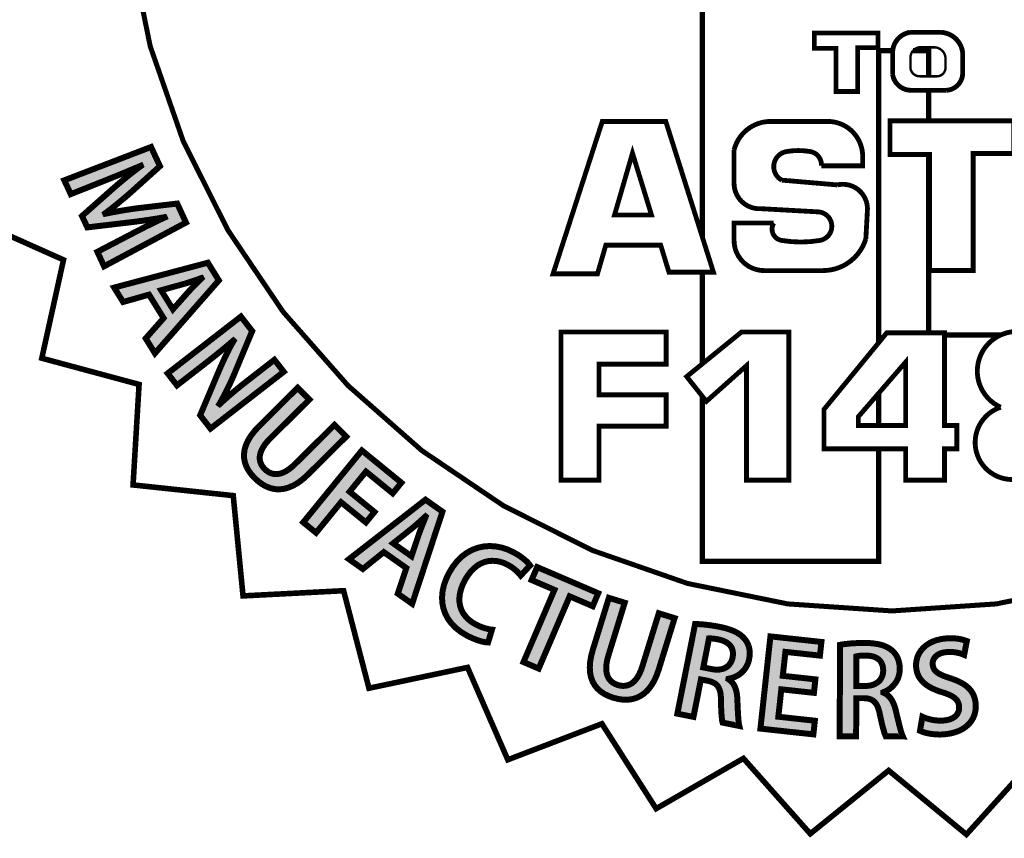
# Model space of a CAD drawing. Extents: x 0 to 910, y 0 to 607.
# Drawn here: x 806 to 831, y 472 to 493 of the extents above; entities that cross this region are included whole.
import ezdxf
from ezdxf.enums import TextEntityAlignment as Align

# ---------------------------------------------------------------- set-up
doc = ezdxf.new("R2010")
doc.units = 0
doc.header["$LTSCALE"] = 15
doc.header["$MEASUREMENT"] = 0
for name, color, linetype in [('IPEMA-ASTM', 144, 'CONTINUOUS'), ('PLAY', 7, 'CONTINUOUS'), ('TITLEBLOCK', 7, 'CONTINUOUS')]:
    doc.layers.add(name, color=color, linetype=linetype)
doc.styles.add('ROMANS', font='romans.shx', dxfattribs={"width": 0.83, "height": 8})
doc.styles.add('STYLE1', font='romanc', dxfattribs={"height": 5})

# ---------------------------------------------------------------- blocks, each defined once
blk = doc.blocks.new('titleone')
at = {"layer": 'IPEMA-ASTM'}
h = blk.add_hatch(color=256, dxfattribs=at)
h.paths.add_polyline_path([(769.385, 449.525), (769.457, 449.554), (769.531, 449.584), (769.606, 449.614), (769.682, 449.645), (769.758, 449.676), (769.835, 449.708), (769.911, 449.739), (769.986, 449.771), (770.06, 449.802), (770.133, 449.833), (770.205, 449.863), (770.274, 449.892), (770.277, 449.885), (770.218, 449.842), (770.159, 449.797), (770.099, 449.751), (770.04, 449.705), (769.98, 449.658), (769.92, 449.61), (769.861, 449.561), (769.802, 449.512), (769.743, 449.463), (769.685, 449.414), (769.628, 449.364), (769.571, 449.315), (768.811, 448.641), (768.942, 448.358), (769.974, 448.48), (770.048, 448.489), (770.123, 448.498), (770.198, 448.508), (770.273, 448.518), (770.349, 448.528), (770.424, 448.539), (770.499, 448.55), (770.574, 448.562), (770.648, 448.574), (770.722, 448.586), (770.794, 448.599), (770.865, 448.612), (770.869, 448.603), (770.799, 448.571), (770.728, 448.538), (770.656, 448.503), (770.584, 448.468), (770.511, 448.432), (770.438, 448.396), (770.366, 448.36), (770.294, 448.323), (770.224, 448.287), (770.154, 448.251), (770.087, 448.216), (770.021, 448.182), (769.193, 447.75), (769.36, 447.389), (771.398, 448.478), (771.18, 448.951), (770.212, 448.837), (770.14, 448.828), (770.069, 448.817), (769.998, 448.807), (769.928, 448.796), (769.858, 448.785), (769.788, 448.773), (769.72, 448.761), (769.652, 448.749), (769.585, 448.737), (769.519, 448.724), (769.454, 448.711), (769.389, 448.698), (769.385, 448.707), (769.438, 448.746), (769.491, 448.787), (769.544, 448.828), (769.598, 448.87), (769.651, 448.913), (769.705, 448.957), (769.758, 449.001), (769.812, 449.046), (769.866, 449.091), (769.92, 449.137), (769.974, 449.184), (770.028, 449.231), (770.75, 449.881), (770.529, 450.359), (768.37, 449.53), (768.53, 449.185)])
h.paths.add_polyline_path([(770.478, 446.684), (770.841, 446.099), (770.396, 445.595), (770.626, 445.224), (772.216, 447.039), (771.943, 447.479), (769.611, 446.86), (769.834, 446.501)])
h.paths.add_polyline_path([(770.779, 446.794), (771.344, 446.95), (771.379, 446.96), (771.415, 446.972), (771.452, 446.983), (771.489, 446.995), (771.526, 447.008), (771.563, 447.021), (771.601, 447.034), (771.638, 447.047), (771.675, 447.059), (771.711, 447.072), (771.746, 447.084), (771.781, 447.096), (771.785, 447.089), (771.76, 447.064), (771.733, 447.038), (771.707, 447.011), (771.679, 446.983), (771.652, 446.956), (771.624, 446.928), (771.596, 446.899), (771.568, 446.871), (771.541, 446.842), (771.514, 446.814), (771.488, 446.786), (771.462, 446.758), (771.073, 446.319)], flags=16)
h.paths.add_polyline_path([(771.803, 444.913), (771.879, 444.973), (771.953, 445.03), (772.024, 445.087), (772.093, 445.141), (772.159, 445.194), (772.224, 445.247), (772.286, 445.298), (772.347, 445.348), (772.406, 445.397), (772.464, 445.446), (772.521, 445.495), (772.577, 445.543), (772.585, 445.536), (772.55, 445.475), (772.515, 445.412), (772.481, 445.348), (772.448, 445.282), (772.415, 445.216), (772.382, 445.149), (772.35, 445.082), (772.319, 445.015), (772.288, 444.947), (772.258, 444.881), (772.229, 444.814), (772.201, 444.749), (771.751, 443.682), (772.008, 443.35), (773.831, 444.765), (773.599, 445.064), (772.983, 444.586), (772.913, 444.531), (772.844, 444.477), (772.777, 444.424), (772.712, 444.371), (772.649, 444.319), (772.587, 444.267), (772.526, 444.216), (772.466, 444.165), (772.408, 444.114), (772.35, 444.062), (772.293, 444.011), (772.237, 443.959), (772.23, 443.964), (772.264, 444.022), (772.297, 444.082), (772.33, 444.143), (772.363, 444.206), (772.396, 444.269), (772.428, 444.334), (772.46, 444.399), (772.491, 444.464), (772.521, 444.53), (772.551, 444.596), (772.58, 444.662), (772.608, 444.728), (773.046, 445.778), (772.765, 446.139), (770.942, 444.725), (771.174, 444.426)])
h.paths.add_polyline_path([(772.944, 443.058), (772.891, 442.943), (772.857, 442.83), (772.842, 442.721), (772.845, 442.613), (772.865, 442.509), (772.901, 442.408), (772.954, 442.309), (773.022, 442.213), (773.106, 442.121), (773.201, 442.034), (773.3, 441.962), (773.402, 441.907), (773.507, 441.867), (773.615, 441.844), (773.725, 441.839), (773.838, 441.852), (773.954, 441.884), (774.071, 441.934), (774.19, 442.004), (774.311, 442.095), (774.433, 442.206), (775.385, 443.151), (775.094, 443.444), (774.119, 442.475), (774.042, 442.404), (773.967, 442.344), (773.895, 442.297), (773.825, 442.26), (773.758, 442.235), (773.692, 442.221), (773.63, 442.217), (773.569, 442.224), (773.512, 442.241), (773.456, 442.267), (773.403, 442.303), (773.353, 442.348), (773.311, 442.396), (773.278, 442.447), (773.253, 442.501), (773.238, 442.558), (773.233, 442.618), (773.237, 442.681), (773.252, 442.745), (773.278, 442.813), (773.315, 442.883), (773.362, 442.955), (773.422, 443.029), (773.494, 443.105), (774.469, 444.073), (774.178, 444.366), (773.223, 443.417), (773.109, 443.295), (773.017, 443.175)])
h.paths.add_polyline_path([(781.455, 437.278), (781.478, 437.163), (781.516, 437.059), (781.568, 436.966), (781.635, 436.883), (781.715, 436.811), (781.808, 436.748), (781.913, 436.696), (782.03, 436.653), (782.155, 436.621), (782.276, 436.604), (782.392, 436.603), (782.503, 436.618), (782.609, 436.648), (782.709, 436.696), (782.803, 436.76), (782.89, 436.842), (782.97, 436.942), (783.042, 437.06), (783.106, 437.196), (783.162, 437.352), (783.559, 438.633), (783.165, 438.755), (782.758, 437.442), (782.724, 437.343), (782.686, 437.255), (782.644, 437.179), (782.6, 437.114), (782.552, 437.06), (782.501, 437.017), (782.448, 436.985), (782.391, 436.962), (782.332, 436.95), (782.271, 436.947), (782.207, 436.954), (782.142, 436.97), (782.082, 436.993), (782.029, 437.022), (781.982, 437.059), (781.942, 437.102), (781.909, 437.152), (781.884, 437.209), (781.866, 437.274), (781.857, 437.345), (781.857, 437.424), (781.865, 437.51), (781.883, 437.603), (781.911, 437.704), (782.317, 439.017), (781.923, 439.139), (781.525, 437.853), (781.482, 437.692), (781.456, 437.542), (781.448, 437.405)])
h.paths.add_polyline_path([(784.213, 437.108), (784.4, 437.071), (784.453, 437.057), (784.501, 437.04), (784.543, 437.019), (784.58, 436.995), (784.612, 436.966), (784.639, 436.931), (784.662, 436.892), (784.68, 436.846), (784.694, 436.795), (784.704, 436.737), (784.71, 436.671), (784.712, 436.598), (784.714, 436.528), (784.715, 436.461), (784.717, 436.398), (784.72, 436.339), (784.723, 436.284), (784.726, 436.234), (784.73, 436.188), (784.734, 436.147), (784.738, 436.111), (784.742, 436.079), (784.747, 436.053), (784.753, 436.033), (785.169, 435.95), (785.162, 435.978), (785.157, 436.012), (785.151, 436.052), (785.147, 436.098), (785.143, 436.149), (785.139, 436.205), (785.135, 436.265), (785.132, 436.328), (785.129, 436.395), (785.126, 436.465), (785.123, 436.536), (785.12, 436.609), (785.117, 436.668), (785.111, 436.723), (785.103, 436.776), (785.092, 436.826), (785.078, 436.873), (785.062, 436.917), (785.042, 436.958), (785.02, 436.996), (784.994, 437.03), (784.965, 437.062), (784.933, 437.09), (784.887, 437.122), (784.957, 437.137), (785.013, 437.154), (785.069, 437.176), (785.123, 437.204), (785.174, 437.237), (785.222, 437.275), (785.266, 437.318), (785.306, 437.366), (785.342, 437.42), (785.372, 437.479), (785.396, 437.542), (785.413, 437.612), (785.421, 437.659), (785.426, 437.706), (785.428, 437.752), (785.427, 437.796), (785.423, 437.839), (785.416, 437.881), (785.406, 437.922), (785.393, 437.961), (785.377, 437.999), (785.359, 438.036), (785.337, 438.071), (785.312, 438.104), (785.28, 438.142), (785.243, 438.178), (785.204, 438.211), (785.16, 438.242), (785.113, 438.271), (785.062, 438.297), (785.007, 438.322), (784.948, 438.344), (784.886, 438.365), (784.819, 438.384), (784.748, 438.402), (784.673, 438.418), (784.617, 438.429), (784.561, 438.438), (784.506, 438.447), (784.451, 438.455), (784.398, 438.463), (784.345, 438.469), (784.295, 438.474), (784.245, 438.479), (784.198, 438.482), (784.153, 438.485), (784.109, 438.487), (784.069, 438.488), (783.627, 436.256), (784.028, 436.176)])
h.paths.add_polyline_path([(784.272, 437.407), (784.415, 438.13), (784.445, 438.13), (784.477, 438.128), (784.517, 438.125), (784.56, 438.119), (784.61, 438.111), (784.653, 438.103), (784.716, 438.087), (784.773, 438.068), (784.825, 438.044), (784.87, 438.017), (784.91, 437.985), (784.944, 437.949), (784.971, 437.91), (784.991, 437.866), (785.005, 437.819), (785.011, 437.768), (785.01, 437.713), (785.002, 437.654), (784.988, 437.6), (784.967, 437.55), (784.941, 437.506), (784.91, 437.466), (784.873, 437.432), (784.831, 437.404), (784.785, 437.381), (784.734, 437.365), (784.679, 437.355), (784.62, 437.351), (784.557, 437.354), (784.491, 437.363)], flags=16)
h.paths.add_polyline_path([(785.694, 435.884), (787.012, 435.741), (787.049, 436.081), (786.14, 436.18), (786.214, 436.862), (787.026, 436.774), (787.062, 437.11), (786.251, 437.198), (786.316, 437.794), (787.175, 437.701), (787.212, 438.041), (785.943, 438.179)])
h.paths.add_polyline_path([(788.08, 436.642), (788.271, 436.642), (788.326, 436.638), (788.376, 436.631), (788.421, 436.618), (788.462, 436.601), (788.499, 436.579), (788.532, 436.55), (788.562, 436.516), (788.588, 436.475), (788.612, 436.427), (788.632, 436.371), (788.651, 436.308), (788.667, 436.237), (788.682, 436.168), (788.696, 436.103), (788.71, 436.041), (788.724, 435.984), (788.737, 435.931), (788.75, 435.882), (788.763, 435.838), (788.774, 435.798), (788.785, 435.763), (788.796, 435.734), (788.806, 435.709), (788.815, 435.69), (789.239, 435.688), (789.227, 435.714), (789.215, 435.746), (789.202, 435.785), (789.189, 435.829), (789.175, 435.878), (789.161, 435.932), (789.146, 435.99), (789.131, 436.052), (789.115, 436.117), (789.099, 436.185), (789.082, 436.255), (789.065, 436.326), (789.051, 436.382), (789.035, 436.436), (789.016, 436.486), (788.996, 436.533), (788.974, 436.576), (788.949, 436.616), (788.923, 436.653), (788.893, 436.686), (788.862, 436.715), (788.827, 436.741), (788.79, 436.762), (788.739, 436.785), (788.804, 436.812), (788.857, 436.84), (788.907, 436.872), (788.955, 436.91), (788.998, 436.952), (789.038, 436.998), (789.074, 437.049), (789.104, 437.104), (789.128, 437.164), (789.146, 437.227), (789.158, 437.295), (789.162, 437.366), (789.161, 437.414), (789.157, 437.461), (789.15, 437.506), (789.14, 437.549), (789.128, 437.591), (789.113, 437.631), (789.096, 437.669), (789.076, 437.705), (789.053, 437.739), (789.027, 437.772), (788.999, 437.802), (788.969, 437.83), (788.93, 437.861), (788.887, 437.889), (788.842, 437.914), (788.793, 437.936), (788.741, 437.955), (788.686, 437.972), (788.628, 437.985), (788.566, 437.996), (788.5, 438.005), (788.431, 438.011), (788.358, 438.014), (788.281, 438.016), (788.224, 438.016), (788.167, 438.015), (788.111, 438.013), (788.056, 438.01), (788.003, 438.007), (787.95, 438.004), (787.899, 437.999), (787.85, 437.994), (787.803, 437.989), (787.758, 437.983), (787.715, 437.976), (787.675, 437.969), (787.667, 435.694), (788.076, 435.692)])
h.paths.add_polyline_path([(788.081, 436.947), (788.083, 437.684), (788.12, 437.691), (788.164, 437.696), (788.205, 437.7), (788.252, 437.702), (788.293, 437.702), (788.322, 437.703), (788.386, 437.699), (788.446, 437.691), (788.502, 437.678), (788.552, 437.66), (788.597, 437.636), (788.636, 437.608), (788.67, 437.574), (788.699, 437.535), (788.721, 437.491), (788.737, 437.442), (788.747, 437.388), (788.75, 437.329), (788.747, 437.273), (788.736, 437.221), (788.719, 437.172), (788.695, 437.127), (788.666, 437.087), (788.63, 437.051), (788.589, 437.02), (788.542, 436.994), (788.49, 436.973), (788.433, 436.958), (788.371, 436.949), (788.304, 436.946)], flags=16)
h.paths.add_polyline_path([(790.528, 436.646), (790.56, 436.617), (790.586, 436.586), (790.607, 436.553), (790.622, 436.516), (790.633, 436.477), (790.639, 436.435), (790.64, 436.389), (790.634, 436.345), (790.623, 436.304), (790.605, 436.266), (790.582, 436.231), (790.553, 436.198), (790.518, 436.17), (790.477, 436.145), (790.431, 436.124), (790.379, 436.107), (790.322, 436.094), (790.259, 436.086), (790.21, 436.083), (790.16, 436.083), (790.111, 436.085), (790.062, 436.089), (790.014, 436.095), (789.968, 436.103), (789.922, 436.113), (789.879, 436.124), (789.837, 436.136), (789.797, 436.15), (789.76, 436.164), (789.725, 436.18), (789.666, 435.831), (789.699, 435.815), (789.737, 435.801), (789.779, 435.788), (789.825, 435.775), (789.873, 435.765), (789.925, 435.755), (789.979, 435.748), (790.034, 435.742), (790.091, 435.739), (790.149, 435.737), (790.207, 435.738), (790.265, 435.742), (790.4, 435.759), (790.521, 435.788), (790.63, 435.827), (790.727, 435.876), (790.81, 435.933), (790.882, 435.998), (790.941, 436.069), (790.987, 436.147), (791.022, 436.23), (791.044, 436.317), (791.054, 436.408), (791.052, 436.501), (791.042, 436.577), (791.024, 436.649), (791, 436.715), (790.968, 436.777), (790.928, 436.835), (790.881, 436.888), (790.826, 436.938), (790.764, 436.983), (790.693, 437.026), (790.615, 437.064), (790.529, 437.1), (790.434, 437.133), (790.361, 437.157), (790.295, 437.181), (790.236, 437.204), (790.184, 437.227), (790.138, 437.252), (790.098, 437.277), (790.065, 437.304), (790.037, 437.333), (790.015, 437.365), (789.998, 437.4), (789.987, 437.438), (789.981, 437.48), (789.98, 437.514), (789.985, 437.548), (789.994, 437.582), (790.008, 437.615), (790.027, 437.647), (790.052, 437.677), (790.083, 437.704), (790.119, 437.729), (790.161, 437.75), (790.21, 437.767), (790.264, 437.78), (790.325, 437.788), (790.374, 437.791), (790.421, 437.791), (790.467, 437.79), (790.509, 437.786), (790.55, 437.781), (790.588, 437.774), (790.624, 437.766), (790.673, 437.754), (790.729, 437.735), (790.764, 437.72), (790.831, 438.063), (790.801, 438.074), (790.768, 438.086), (790.733, 438.096), (790.695, 438.105), (790.655, 438.114), (790.612, 438.121), (790.567, 438.126), (790.519, 438.13), (790.469, 438.133), (790.417, 438.133), (790.362, 438.132), (790.305, 438.128), (790.188, 438.112), (790.079, 438.086), (789.98, 438.05), (789.891, 438.005), (789.812, 437.952), (789.743, 437.891), (789.685, 437.823), (789.638, 437.749), (789.603, 437.669), (789.58, 437.585), (789.568, 437.496), (789.57, 437.404), (789.581, 437.328), (789.601, 437.257), (789.63, 437.19), (789.667, 437.129), (789.712, 437.072), (789.764, 437.02), (789.824, 436.972), (789.89, 436.928), (789.963, 436.888), (790.042, 436.852), (790.127, 436.819), (790.217, 436.79), (790.284, 436.769), (790.345, 436.746), (790.4, 436.723), (790.449, 436.699), (790.491, 436.673)])
h = blk.add_hatch(color=256, dxfattribs=at)
h.paths.add_polyline_path([(779.962, 439.944), (779.948, 439.964), (779.93, 439.986), (779.909, 440.01), (779.884, 440.035), (779.856, 440.062), (779.823, 440.09), (779.788, 440.119), (779.748, 440.149), (779.705, 440.179), (779.658, 440.21), (779.607, 440.241), (779.552, 440.271), (779.406, 440.339), (779.258, 440.388), (779.108, 440.418), (778.959, 440.428), (778.812, 440.418), (778.668, 440.387), (778.528, 440.336), (778.394, 440.264), (778.267, 440.17), (778.149, 440.054), (778.04, 439.916), (777.942, 439.756), (777.869, 439.601), (777.816, 439.448), (777.783, 439.298), (777.771, 439.151), (777.778, 439.008), (777.806, 438.871), (777.853, 438.74), (777.919, 438.616), (778.006, 438.499), (778.111, 438.391), (778.236, 438.293), (778.381, 438.205), (778.437, 438.176), (778.492, 438.15), (778.545, 438.126), (778.597, 438.106), (778.647, 438.087), (778.694, 438.072), (778.739, 438.059), (778.781, 438.048), (778.82, 438.039), (778.855, 438.033), (778.887, 438.029), (778.916, 438.028), (779.012, 438.344), (778.873, 438.371), (778.728, 438.419), (778.555, 438.502), (778.383, 438.638), (778.268, 438.797), (778.206, 438.979), (778.201, 439.18), (778.252, 439.398), (778.366, 439.635), (778.517, 439.835), (778.688, 439.972), (778.872, 440.048), (779.065, 440.066), (779.26, 440.028), (779.451, 439.939), (779.601, 439.832), (779.732, 439.697)])
h.paths.add_polyline_path([(777.782, 441.283), (777.358, 441.582), (775.454, 440.101), (775.799, 439.857), (776.321, 440.277), (776.882, 439.881), (776.67, 439.243), (777.027, 438.991)])
h.paths.add_polyline_path([(777.01, 440.174), (776.554, 440.496), (777.014, 440.861), (777.042, 440.884), (777.071, 440.908), (777.1, 440.933), (777.129, 440.959), (777.158, 440.985), (777.188, 441.011), (777.217, 441.038), (777.241, 441.059), (777.372, 441.178), (777.338, 441.093), (777.309, 441.022), (777.295, 440.986), (777.28, 440.949), (777.265, 440.912), (777.251, 440.875), (777.237, 440.838), (777.223, 440.802), (777.21, 440.766), (777.197, 440.73)], flags=16)
h.paths.add_polyline_path([(780.568, 439.338), (779.797, 437.54), (780.176, 437.378), (780.947, 439.176), (781.52, 438.93), (781.658, 439.253), (780.138, 439.904), (780, 439.582)])
h.paths.add_polyline_path([(776.543, 441.739), (776.759, 442.004), (775.775, 442.807), (774.317, 441.018), (774.636, 440.758), (775.257, 441.519), (775.876, 441.015), (776.089, 441.276), (775.47, 441.781), (775.878, 442.281)])
for points, const_width in [([(792.501, 435.112), (790.821, 433.25), (788.885, 434.843), (786.935, 433.267), (785.271, 435.143), (783.099, 433.892), (781.749, 436.005), (779.407, 435.109), (778.405, 437.407), (775.952, 436.889), (775.321, 439.316), (772.818, 439.187), (772.574, 441.683), (770.081, 441.948), (770.231, 444.45), (767.81, 445.102), (768.35, 447.55), (766.061, 448.572)], 0.139), ([(807.938, 455.36), (807.429, 452.868), (806.609, 450.506), (805.499, 448.295), (804.124, 446.259), (802.506, 444.42), (800.667, 442.802), (798.631, 441.427), (796.421, 440.318), (794.058, 439.497), (791.567, 438.988), (788.969, 438.813), (786.371, 438.988), (783.879, 439.497), (781.517, 440.318), (779.306, 441.427), (777.27, 442.802), (775.432, 444.42), (773.813, 446.259), (772.438, 448.295), (771.329, 450.506), (770.508, 452.868), (769.999, 455.36)], 0.125), ([(784.248, 448.12), (784.248, 452.755), (784.248, 453.924)], 0.131), ([(788.987, 452.755), (788.64, 452.755), (788.64, 445.493)], 0.131), ([(789.882, 452.118), (789.882, 452.755), (789.492, 452.755)], 0.131), ([(789.882, 451.008), (789.882, 451.77)], 0.131), ([(789.882, 445.735), (789.882, 450.17)], 0.131), ([(784.248, 444.962), (784.248, 447.243)], 0.131), ([(785.222, 445.753), (786.403, 445.753), (786.403, 442.066), (785.349, 442.066), (785.349, 444.918), (784.349, 444.028), (783.859, 444.645), (785.222, 445.753)], 0.12), ([(791.668, 445.679), (790.274, 445.679)], 0.131), ([(788.64, 444.235), (788.64, 443.428)], 0.131), ([(788.64, 442.847), (788.64, 440.045), (784.248, 440.045), (784.248, 444.156)], 0.131)]:
    blk.add_lwpolyline(points, dxfattribs=dict(at, const_width=const_width))
for points, const_width in [([(787.162, 453.196), (788.62, 453.196), (788.62, 452.831), (788.113, 452.831), (788.113, 451.738), (787.574, 451.738), (787.574, 452.815), (787.035, 452.815), (787.035, 453.196)], 0.12), ([(783.212, 447.915), (783.418, 447.243), (784.525, 447.243), (783.339, 450.995), (781.759, 450.995), (780.534, 447.204), (781.64, 447.204), (781.846, 447.915)], 0.12), ([(788.918, 451.008), (791.999, 451.008), (791.999, 450.195), (790.988, 450.195), (790.988, 447.287), (789.904, 447.287), (789.904, 450.17), (788.918, 450.17)], 0.12), ([(769.193, 447.75), (769.36, 447.389), (771.398, 448.478), (771.18, 448.951), (770.212, 448.837), (770.14, 448.828), (770.069, 448.817), (769.998, 448.807), (769.928, 448.796), (769.858, 448.785), (769.788, 448.773), (769.72, 448.761), (769.652, 448.749), (769.585, 448.737), (769.519, 448.724), (769.454, 448.711), (769.389, 448.698), (769.385, 448.707), (769.438, 448.746), (769.491, 448.787), (769.544, 448.828), (769.598, 448.87), (769.651, 448.913), (769.705, 448.957), (769.758, 449.001), (769.812, 449.046), (769.866, 449.091), (769.92, 449.137), (769.974, 449.184), (770.028, 449.231), (770.75, 449.881), (770.529, 450.359), (768.37, 449.53), (768.53, 449.185), (769.385, 449.525), (769.457, 449.554), (769.531, 449.584), (769.606, 449.614), (769.682, 449.645), (769.758, 449.676), (769.835, 449.708), (769.911, 449.739), (769.986, 449.771), (770.06, 449.802), (770.133, 449.833), (770.205, 449.863), (770.274, 449.892), (770.277, 449.885), (770.218, 449.842), (770.159, 449.797), (770.099, 449.751), (770.04, 449.705), (769.98, 449.658), (769.92, 449.61), (769.861, 449.561), (769.802, 449.512), (769.743, 449.463), (769.685, 449.414), (769.628, 449.364), (769.571, 449.315), (768.811, 448.641), (768.942, 448.358), (769.974, 448.48), (770.048, 448.489), (770.123, 448.498), (770.198, 448.508), (770.273, 448.518), (770.349, 448.528), (770.424, 448.539), (770.499, 448.55), (770.574, 448.562), (770.648, 448.574), (770.722, 448.586), (770.794, 448.599), (770.865, 448.612), (770.869, 448.603), (770.799, 448.571), (770.728, 448.538), (770.656, 448.503), (770.584, 448.468), (770.511, 448.432), (770.438, 448.396), (770.366, 448.36), (770.294, 448.323), (770.224, 448.287), (770.154, 448.251), (770.087, 448.216), (770.021, 448.182)], 0.149), ([(782.984, 448.665), (782.063, 448.665), (782.51, 450.205)], 0.12), ([(770.841, 446.099), (770.396, 445.595), (770.626, 445.224), (772.216, 447.039), (771.943, 447.479), (769.611, 446.86), (769.834, 446.501), (770.478, 446.684)], 0.149), ([(770.779, 446.794), (771.344, 446.95), (771.379, 446.96), (771.415, 446.972), (771.452, 446.983), (771.489, 446.995), (771.526, 447.008), (771.563, 447.021), (771.601, 447.034), (771.638, 447.047), (771.675, 447.059), (771.711, 447.072), (771.746, 447.084), (771.781, 447.096), (771.785, 447.089), (771.76, 447.064), (771.733, 447.038), (771.707, 447.011), (771.679, 446.983), (771.652, 446.956), (771.624, 446.928), (771.596, 446.899), (771.568, 446.871), (771.541, 446.842), (771.514, 446.814), (771.488, 446.786), (771.462, 446.758), (771.073, 446.319)], 0.149), ([(771.174, 444.426), (771.803, 444.913), (771.879, 444.973), (771.953, 445.03), (772.024, 445.087), (772.093, 445.141), (772.159, 445.194), (772.224, 445.247), (772.286, 445.298), (772.347, 445.348), (772.406, 445.397), (772.464, 445.446), (772.521, 445.495), (772.577, 445.543), (772.585, 445.536), (772.55, 445.475), (772.515, 445.412), (772.481, 445.348), (772.448, 445.282), (772.415, 445.216), (772.382, 445.149), (772.35, 445.082), (772.319, 445.015), (772.288, 444.947), (772.258, 444.881), (772.229, 444.814), (772.201, 444.749), (771.751, 443.682), (772.008, 443.35), (773.831, 444.765), (773.599, 445.064), (772.983, 444.586), (772.913, 444.531), (772.844, 444.477), (772.777, 444.424), (772.712, 444.371), (772.649, 444.319), (772.587, 444.267), (772.526, 444.216), (772.466, 444.165), (772.408, 444.114), (772.35, 444.062), (772.293, 444.011), (772.237, 443.959), (772.23, 443.964), (772.264, 444.022), (772.297, 444.082), (772.33, 444.143), (772.363, 444.206), (772.396, 444.269), (772.428, 444.334), (772.46, 444.399), (772.491, 444.464), (772.521, 444.53), (772.551, 444.596), (772.58, 444.662), (772.608, 444.728), (773.046, 445.778), (772.765, 446.139), (770.942, 444.725)], 0.149), ([(780.732, 445.753), (780.732, 442.066), (781.677, 442.066), (781.677, 443.41), (783.35, 443.41), (783.35, 444.191), (781.677, 444.191), (781.677, 444.954), (783.35, 444.954), (783.35, 445.753)], 0.12), ([(788.839, 445.735), (790.274, 445.735), (790.274, 443.428), (790.583, 443.428), (790.583, 442.847), (790.274, 442.847), (790.274, 442.066), (789.311, 442.066), (789.311, 442.847), (787.276, 442.847), (787.276, 443.828)], 0.12), ([(789.311, 445.009), (789.311, 443.428), (788.13, 443.428), (788.13, 443.646)], 0.12), ([(774.178, 444.366), (773.223, 443.417), (773.109, 443.295), (773.017, 443.175), (772.944, 443.058), (772.891, 442.943), (772.857, 442.83), (772.842, 442.721), (772.845, 442.613), (772.865, 442.509), (772.901, 442.408), (772.954, 442.309), (773.022, 442.213), (773.106, 442.121), (773.201, 442.034), (773.3, 441.962), (773.402, 441.907), (773.507, 441.867), (773.615, 441.844), (773.725, 441.839), (773.838, 441.852), (773.954, 441.884), (774.071, 441.934), (774.19, 442.004), (774.311, 442.095), (774.433, 442.206), (775.385, 443.151), (775.094, 443.444), (774.119, 442.475), (774.042, 442.404), (773.967, 442.344), (773.895, 442.297), (773.825, 442.26), (773.758, 442.235), (773.692, 442.221), (773.63, 442.217), (773.569, 442.224), (773.512, 442.241), (773.456, 442.267), (773.403, 442.303), (773.353, 442.348), (773.311, 442.396), (773.278, 442.447), (773.253, 442.501), (773.238, 442.558), (773.233, 442.618), (773.237, 442.681), (773.252, 442.745), (773.278, 442.813), (773.315, 442.883), (773.362, 442.955), (773.422, 443.029), (773.494, 443.105), (774.469, 444.073)], 0.149), ([(774.317, 441.018), (774.636, 440.758), (775.257, 441.519), (775.876, 441.015), (776.089, 441.276), (775.47, 441.781), (775.878, 442.281), (776.543, 441.739), (776.759, 442.004), (775.775, 442.807)], 0.149), ([(776.882, 439.881), (776.67, 439.243), (777.027, 438.991), (777.782, 441.283), (777.358, 441.582), (775.454, 440.101), (775.799, 439.857), (776.321, 440.277)], 0.149), ([(776.554, 440.496), (777.014, 440.861), (777.042, 440.884), (777.071, 440.908), (777.1, 440.933), (777.129, 440.959), (777.158, 440.985), (777.188, 441.011), (777.217, 441.038), (777.246, 441.064), (777.275, 441.09), (777.304, 441.116), (777.331, 441.141), (777.359, 441.166), (777.365, 441.161), (777.352, 441.128), (777.338, 441.093), (777.324, 441.058), (777.309, 441.022), (777.295, 440.986), (777.28, 440.949), (777.265, 440.912), (777.251, 440.875), (777.237, 440.838), (777.223, 440.802), (777.21, 440.766), (777.197, 440.73), (777.01, 440.174)], 0.149), ([(779.013, 438.347), (778.985, 438.35), (778.954, 438.355), (778.922, 438.361), (778.889, 438.369), (778.855, 438.378), (778.82, 438.389), (778.784, 438.401), (778.748, 438.414), (778.712, 438.429), (778.676, 438.444), (778.641, 438.461), (778.606, 438.479), (778.509, 438.538), (778.425, 438.604), (778.354, 438.678), (778.296, 438.757), (778.252, 438.842), (778.222, 438.933), (778.205, 439.029), (778.202, 439.13), (778.214, 439.234), (778.239, 439.343), (778.28, 439.455), (778.334, 439.57), (778.405, 439.686), (778.48, 439.786), (778.561, 439.87), (778.646, 439.939), (778.735, 439.992), (778.827, 440.029), (778.921, 440.053), (779.017, 440.061), (779.114, 440.056), (779.212, 440.038), (779.309, 440.006), (779.405, 439.961), (779.443, 439.94), (779.478, 439.918), (779.511, 439.896), (779.543, 439.874), (779.572, 439.851), (779.6, 439.828), (779.626, 439.805), (779.65, 439.782), (779.672, 439.759), (779.692, 439.737), (779.711, 439.715), (779.728, 439.693), (779.962, 439.944), (779.948, 439.964), (779.93, 439.986), (779.909, 440.01), (779.884, 440.035), (779.856, 440.062), (779.823, 440.09), (779.788, 440.119), (779.748, 440.149), (779.705, 440.179), (779.658, 440.21), (779.607, 440.241), (779.552, 440.271), (779.406, 440.339), (779.258, 440.388), (779.108, 440.418), (778.959, 440.428), (778.812, 440.418), (778.668, 440.387), (778.528, 440.336), (778.394, 440.264), (778.267, 440.17), (778.149, 440.054), (778.04, 439.916), (777.942, 439.756), (777.869, 439.601), (777.816, 439.448), (777.783, 439.298), (777.771, 439.151), (777.778, 439.008), (777.806, 438.871), (777.853, 438.74), (777.919, 438.616), (778.006, 438.499), (778.111, 438.391), (778.236, 438.293), (778.381, 438.205), (778.437, 438.176), (778.492, 438.15), (778.545, 438.126), (778.597, 438.106), (778.647, 438.087), (778.694, 438.072), (778.739, 438.059), (778.781, 438.048), (778.82, 438.039), (778.855, 438.033), (778.887, 438.029), (778.916, 438.028)], 0.149), ([(779.797, 437.54), (780.176, 437.378), (780.947, 439.176), (781.52, 438.93), (781.658, 439.253), (780.138, 439.904), (780, 439.582), (780.568, 439.338)], 0.149), ([(781.923, 439.139), (781.525, 437.853), (781.482, 437.692), (781.456, 437.542), (781.448, 437.405), (781.455, 437.278), (781.478, 437.163), (781.516, 437.059), (781.568, 436.966), (781.635, 436.883), (781.715, 436.811), (781.808, 436.748), (781.913, 436.696), (782.03, 436.653), (782.155, 436.621), (782.276, 436.604), (782.392, 436.603), (782.503, 436.618), (782.609, 436.648), (782.709, 436.696), (782.803, 436.76), (782.89, 436.842), (782.97, 436.942), (783.042, 437.06), (783.106, 437.196), (783.162, 437.352), (783.559, 438.633), (783.165, 438.755), (782.758, 437.442), (782.724, 437.343), (782.686, 437.255), (782.644, 437.179), (782.6, 437.114), (782.552, 437.06), (782.501, 437.017), (782.448, 436.985), (782.391, 436.962), (782.332, 436.95), (782.271, 436.947), (782.207, 436.954), (782.142, 436.97), (782.082, 436.993), (782.029, 437.022), (781.982, 437.059), (781.942, 437.102), (781.909, 437.152), (781.884, 437.209), (781.866, 437.274), (781.857, 437.345), (781.857, 437.424), (781.865, 437.51), (781.883, 437.603), (781.911, 437.704), (782.317, 439.017)], 0.149), ([(783.627, 436.256), (784.028, 436.176), (784.213, 437.108), (784.4, 437.071), (784.453, 437.057), (784.501, 437.04), (784.543, 437.019), (784.58, 436.995), (784.612, 436.966), (784.639, 436.931), (784.662, 436.892), (784.68, 436.846), (784.694, 436.795), (784.704, 436.737), (784.71, 436.671), (784.712, 436.598), (784.714, 436.528), (784.715, 436.461), (784.717, 436.398), (784.72, 436.339), (784.723, 436.284), (784.726, 436.234), (784.73, 436.188), (784.734, 436.147), (784.738, 436.111), (784.742, 436.079), (784.747, 436.053), (784.753, 436.033), (785.169, 435.95), (785.162, 435.978), (785.157, 436.012), (785.151, 436.052), (785.147, 436.098), (785.143, 436.149), (785.139, 436.205), (785.135, 436.265), (785.132, 436.328), (785.129, 436.395), (785.126, 436.465), (785.123, 436.536), (785.12, 436.609), (785.117, 436.668), (785.111, 436.723), (785.103, 436.776), (785.092, 436.826), (785.078, 436.873), (785.062, 436.917), (785.042, 436.958), (785.02, 436.996), (784.994, 437.03), (784.965, 437.062), (784.933, 437.09), (784.897, 437.115), (784.899, 437.125), (784.957, 437.137), (785.013, 437.154), (785.069, 437.176), (785.123, 437.204), (785.174, 437.237), (785.222, 437.275), (785.266, 437.318), (785.306, 437.366), (785.342, 437.42), (785.372, 437.479), (785.396, 437.542), (785.413, 437.612), (785.421, 437.659), (785.426, 437.706), (785.428, 437.752), (785.427, 437.796), (785.423, 437.839), (785.416, 437.881), (785.406, 437.922), (785.393, 437.961), (785.377, 437.999), (785.359, 438.036), (785.337, 438.071), (785.312, 438.104), (785.28, 438.142), (785.243, 438.178), (785.204, 438.211), (785.16, 438.242), (785.113, 438.271), (785.062, 438.297), (785.007, 438.322), (784.948, 438.344), (784.886, 438.365), (784.819, 438.384), (784.748, 438.402), (784.673, 438.418), (784.617, 438.429), (784.561, 438.438), (784.506, 438.447), (784.451, 438.455), (784.398, 438.463), (784.345, 438.469), (784.295, 438.474), (784.245, 438.479), (784.198, 438.482), (784.153, 438.485), (784.109, 438.487), (784.069, 438.488)], 0.149), ([(784.415, 438.129), (784.426, 438.13), (784.439, 438.13), (784.453, 438.129), (784.469, 438.129), (784.487, 438.127), (784.506, 438.126), (784.527, 438.123), (784.549, 438.12), (784.572, 438.117), (784.598, 438.113), (784.625, 438.108), (784.653, 438.103), (784.716, 438.087), (784.773, 438.068), (784.825, 438.044), (784.87, 438.017), (784.91, 437.985), (784.944, 437.949), (784.971, 437.91), (784.991, 437.866), (785.005, 437.819), (785.011, 437.768), (785.01, 437.713), (785.002, 437.654), (784.988, 437.6), (784.967, 437.55), (784.941, 437.506), (784.91, 437.466), (784.873, 437.432), (784.831, 437.404), (784.785, 437.381), (784.734, 437.365), (784.679, 437.355), (784.62, 437.351), (784.557, 437.354), (784.491, 437.363), (784.272, 437.407)], 0.149), ([(787.062, 437.11), (786.251, 437.198), (786.316, 437.794), (787.175, 437.701), (787.212, 438.041), (785.943, 438.179), (785.694, 435.884), (787.012, 435.741), (787.049, 436.081), (786.14, 436.18), (786.214, 436.862), (787.026, 436.774)], 0.149), ([(789.666, 435.831), (789.699, 435.815), (789.737, 435.801), (789.779, 435.788), (789.825, 435.775), (789.873, 435.765), (789.925, 435.755), (789.979, 435.748), (790.034, 435.742), (790.091, 435.739), (790.149, 435.737), (790.207, 435.738), (790.265, 435.742), (790.4, 435.759), (790.521, 435.788), (790.63, 435.827), (790.727, 435.876), (790.81, 435.933), (790.882, 435.998), (790.941, 436.069), (790.987, 436.147), (791.022, 436.23), (791.044, 436.317), (791.054, 436.408), (791.052, 436.501), (791.042, 436.577), (791.024, 436.649), (791, 436.715), (790.968, 436.777), (790.928, 436.835), (790.881, 436.888), (790.826, 436.938), (790.764, 436.983), (790.693, 437.026), (790.615, 437.064), (790.529, 437.1), (790.434, 437.133), (790.361, 437.157), (790.295, 437.181), (790.236, 437.204), (790.184, 437.227), (790.138, 437.252), (790.098, 437.277), (790.065, 437.304), (790.037, 437.333), (790.015, 437.365), (789.998, 437.4), (789.987, 437.438), (789.981, 437.48), (789.98, 437.514), (789.985, 437.548), (789.994, 437.582), (790.008, 437.615), (790.027, 437.647), (790.052, 437.677), (790.083, 437.704), (790.119, 437.729), (790.161, 437.75), (790.21, 437.767), (790.264, 437.78), (790.325, 437.788), (790.374, 437.791), (790.421, 437.791), (790.467, 437.79), (790.509, 437.786), (790.55, 437.781), (790.588, 437.774), (790.624, 437.766), (790.658, 437.758), (790.688, 437.749), (790.716, 437.739), (790.742, 437.73), (790.764, 437.72), (790.831, 438.063), (790.801, 438.074), (790.768, 438.086), (790.733, 438.096), (790.695, 438.105), (790.655, 438.114), (790.612, 438.121), (790.567, 438.126), (790.519, 438.13), (790.469, 438.133), (790.417, 438.133), (790.362, 438.132), (790.305, 438.128), (790.188, 438.112), (790.079, 438.086), (789.98, 438.05), (789.891, 438.005), (789.812, 437.952), (789.743, 437.891), (789.685, 437.823), (789.638, 437.749), (789.603, 437.669), (789.58, 437.585), (789.568, 437.496), (789.57, 437.404), (789.581, 437.328), (789.601, 437.257), (789.63, 437.19), (789.667, 437.129), (789.712, 437.072), (789.764, 437.02), (789.824, 436.972), (789.89, 436.928), (789.963, 436.888), (790.042, 436.852), (790.127, 436.819), (790.217, 436.79), (790.284, 436.769), (790.345, 436.746), (790.4, 436.723), (790.449, 436.699), (790.491, 436.673), (790.528, 436.646), (790.56, 436.617), (790.586, 436.586), (790.607, 436.553), (790.622, 436.516), (790.633, 436.477), (790.639, 436.435), (790.64, 436.389), (790.634, 436.345), (790.623, 436.304), (790.605, 436.266), (790.582, 436.231), (790.553, 436.198), (790.518, 436.17), (790.477, 436.145), (790.431, 436.124), (790.379, 436.107), (790.322, 436.094), (790.259, 436.086), (790.21, 436.083), (790.16, 436.083), (790.111, 436.085), (790.062, 436.089), (790.014, 436.095), (789.968, 436.103), (789.922, 436.113), (789.879, 436.124), (789.837, 436.136), (789.797, 436.15), (789.76, 436.164), (789.725, 436.18)], 0.149), ([(787.667, 435.694), (788.076, 435.692), (788.08, 436.642), (788.271, 436.642), (788.326, 436.638), (788.376, 436.631), (788.421, 436.618), (788.462, 436.601), (788.499, 436.579), (788.532, 436.55), (788.562, 436.516), (788.588, 436.475), (788.612, 436.427), (788.632, 436.371), (788.651, 436.308), (788.667, 436.237), (788.682, 436.168), (788.696, 436.103), (788.71, 436.041), (788.724, 435.984), (788.737, 435.931), (788.75, 435.882), (788.763, 435.838), (788.774, 435.798), (788.785, 435.763), (788.796, 435.734), (788.806, 435.709), (788.815, 435.69), (789.239, 435.688), (789.227, 435.714), (789.215, 435.746), (789.202, 435.785), (789.189, 435.829), (789.175, 435.878), (789.161, 435.932), (789.146, 435.99), (789.131, 436.052), (789.115, 436.117), (789.099, 436.185), (789.082, 436.255), (789.065, 436.326), (789.051, 436.382), (789.035, 436.436), (789.016, 436.486), (788.996, 436.533), (788.974, 436.576), (788.949, 436.616), (788.923, 436.653), (788.893, 436.686), (788.862, 436.715), (788.827, 436.741), (788.79, 436.762), (788.75, 436.78), (788.75, 436.789), (788.804, 436.812), (788.857, 436.84), (788.907, 436.872), (788.955, 436.91), (788.998, 436.952), (789.038, 436.998), (789.074, 437.049), (789.104, 437.104), (789.128, 437.164), (789.146, 437.227), (789.158, 437.295), (789.162, 437.366), (789.161, 437.414), (789.157, 437.461), (789.15, 437.506), (789.14, 437.549), (789.128, 437.591), (789.113, 437.631), (789.096, 437.669), (789.076, 437.705), (789.053, 437.739), (789.027, 437.772), (788.999, 437.802), (788.969, 437.83), (788.93, 437.861), (788.887, 437.889), (788.842, 437.914), (788.793, 437.936), (788.741, 437.955), (788.686, 437.972), (788.628, 437.985), (788.566, 437.996), (788.5, 438.005), (788.431, 438.011), (788.358, 438.014), (788.281, 438.016), (788.224, 438.016), (788.167, 438.015), (788.111, 438.013), (788.056, 438.01), (788.003, 438.007), (787.95, 438.004), (787.899, 437.999), (787.85, 437.994), (787.803, 437.989), (787.758, 437.983), (787.715, 437.976), (787.675, 437.969)], 0.149), ([(788.083, 437.683), (788.094, 437.686), (788.107, 437.688), (788.121, 437.691), (788.137, 437.693), (788.154, 437.695), (788.173, 437.697), (788.194, 437.699), (788.216, 437.7), (788.24, 437.701), (788.266, 437.702), (788.293, 437.702), (788.322, 437.703), (788.386, 437.699), (788.446, 437.691), (788.502, 437.678), (788.552, 437.66), (788.597, 437.636), (788.636, 437.608), (788.67, 437.574), (788.699, 437.535), (788.721, 437.491), (788.737, 437.442), (788.747, 437.388), (788.75, 437.329), (788.747, 437.273), (788.736, 437.221), (788.719, 437.172), (788.695, 437.127), (788.666, 437.087), (788.63, 437.051), (788.589, 437.02), (788.542, 436.994), (788.49, 436.973), (788.433, 436.958), (788.371, 436.949), (788.304, 436.946), (788.081, 436.947)], 0.149)]:
    blk.add_lwpolyline(points, close=True, dxfattribs=dict(at, const_width=const_width))
for points, const_width in [([(790.728, 452.705), (790.728, 452.198, -0.403362), (790.316, 451.77), (789.444, 451.77, -0.371383), (788.984, 452.166), (788.984, 452.705, -0.365664), (789.412, 453.212), (790.205, 453.212, -0.355352)], 0.12), ([(790.3, 452.586), (790.3, 452.332, -0.403362), (790.094, 452.118), (789.658, 452.118, -0.371383), (789.428, 452.316), (789.428, 452.586, -0.365664), (789.642, 452.839), (790.039, 452.839, -0.355352)], 0.0598), ([(787.212, 449.889), (788.239, 449.889), (788.239, 450.126, 0.414372), (787.37, 450.995), (785.947, 450.995, 0.34464), (785.038, 450.284), (785.038, 449.455, 0.432233), (785.71, 448.823), (787.132, 448.744, -0.894736), (787.172, 448.033, -0.083456), (786.224, 448.033, -0.531744), (786.026, 448.467), (785.038, 448.467), (785.038, 448.033, 0.414372), (785.789, 447.283), (787.251, 447.283, 0.329886), (788.318, 448.073), (788.357, 448.783, 0.499627), (787.607, 449.415), (786.224, 449.534, -0.70957), (786.342, 450.245, -0.08587), (786.935, 450.245, -0.386812)], 0.12)]:
    blk.add_lwpolyline(points, format="xyb", close=True, dxfattribs=dict(at, const_width=const_width))
at = {"layer": 'IPEMA-ASTM', "const_width": 0.12}
blk.add_lwpolyline([(791.91, 445.753, -0.100945), (793.328, 445.717, -0.649886), (793.473, 443.937, -0.825936), (793.11, 442.084), (792.001, 442.084, -0.872821), (791.674, 443.882, -0.740207), (791.91, 445.753, -1.81956)], format="xyb", dxfattribs=at)
at = {"layer": 'PLAY', "style": 'ROMANS', "width": 0.83}
blk.add_attdef('YEARS', text='', height=2.933, dxfattribs=at).set_placement((799.059, 351.529), align=Align.MIDDLE)
blk.add_attdef('YR/MO', (806.592, 350.129), '', height=2.999, dxfattribs=at)
at = {"layer": 'TITLEBLOCK', "style": 'ROMANS'}
for tag, p, height, width in [('INTLS', (783.623, 109.088), 3.884, 0.825), ('COPYRIGHT_DATE', (787.97, 102.346), 2.862, 0.83)]:
    blk.add_attdef(tag, p, '', height=height, dxfattribs=dict(at, width=width))
at = {"layer": 'TITLEBLOCK', "style": 'ROMANS', "width": 0.83}
for tag, p in [('DATE', (754.258, 77.862)), ('DWG', (788.415, 77.651)), ('INITIALS', (826.362, 77.363)), ('DATE', (754.421, 70.187)), ('DWG', (788.415, 69.976)), ('INITIALS', (826.362, 69.689)), ('DATE', (754.421, 62.614)), ('DWG', (788.415, 62.403)), ('INITIALS', (826.362, 62.116))]:
    blk.add_attdef(tag, text='', height=3.2, dxfattribs=at).set_placement(p, align=Align.MIDDLE)
at = {"layer": 'TITLEBLOCK', "style": 'STYLE1', "flags": 4}
for tag, height, p in [('PROJ1', 5.865, (394.918, 23.89)), ('REP1', 5.876, (554.954, 23.938)), ('SYS', 4.887, (676.828, 22.221)), ('REP2', 5.876, (554.954, 13.707)), ('PROJ2', 5.865, (394.918, 13.525)), ('REPCONTACT', 5.219, (554.954, 4.374)), ('LOCATION', 4.887, (394.918, 3.84)), ('NUMBER', 4.887, (676.033, -2.165))]:
    blk.add_attdef(tag, text='', height=height, dxfattribs=at).set_placement(p, align=Align.MIDDLE)

msp = doc.modelspace()

# ---------------------------------------------------------------- block references
at = {"layer": 'TITLEBLOCK'}
msp.add_blockref('titleone', (39, 39), dxfattribs=at)

doc.saveas('drawing.dxf')
